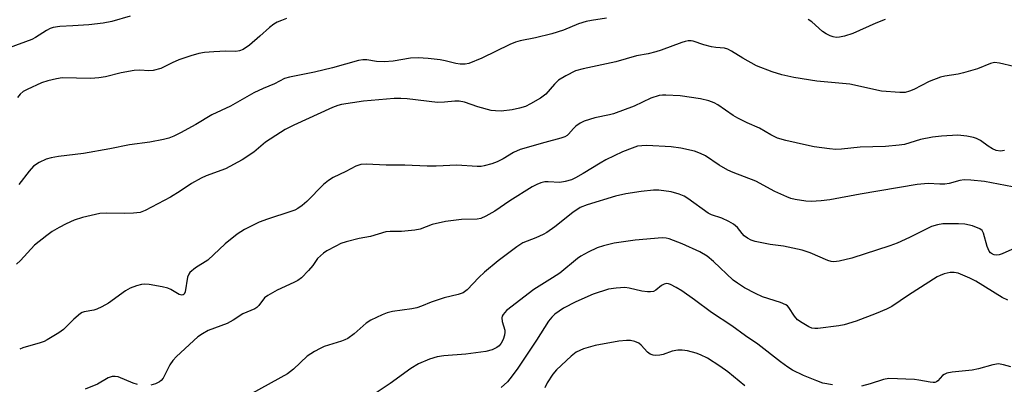
# Model space of a CAD drawing. Units: inches. Extents: x 1279769 to 1285769, y 577448 to 581448.
# Drawn here: x 1280635 to 1280892, y 580059 to 580154 of the extents above; entities that cross this region are included whole.
import ezdxf

# ---------------------------------------------------------------- set-up
doc = ezdxf.new("R2010")
doc.units = ezdxf.units.IN
doc.header["$MEASUREMENT"] = 0
doc.layers.add('Undefined', color=1, linetype='Continuous')

msp = doc.modelspace()

# ---------------------------------------------------------------- linework, layer by layer
at = {"layer": 'Undefined'}
for points, elevation in [([(1280664.27, 580154.63), (1280659.5, 580153.23), (1280657.23, 580152.77), (1280653.46, 580152.32), (1280649.35, 580152.05), (1280645.94, 580151.92), (1280644.19, 580151.67), (1280643.41, 580151.38), (1280642.42, 580150.87), (1280639.56, 580149.05), (1280638.58, 580148.53), (1280632.7, 580146.37)], 548), ([(1280705.06, 580153.96), (1280703.72, 580153.5), (1280702.66, 580153.05), (1280701.71, 580152.5), (1280700.6, 580151.65), (1280698.08, 580149.35), (1280695.44, 580147.08), (1280693.79, 580145.94), (1280692.81, 580145.54), (1280691.81, 580145.39), (1280689.23, 580145.45), (1280686.14, 580145.32), (1280683.62, 580145.11), (1280682.21, 580144.85), (1280680.08, 580144.28), (1280676.97, 580143.19), (1280675.2, 580142.48), (1280672.25, 580140.95), (1280670.28, 580140.43), (1280669.12, 580140.33), (1280666.75, 580140.54), (1280665.35, 580140.47), (1280661.93, 580139.84), (1280657.82, 580138.75), (1280656.08, 580138.49), (1280654, 580138.38), (1280646.52, 580138.49), (1280645.07, 580138.28), (1280642.78, 580137.75), (1280641.12, 580137.18), (1280637.41, 580135.48), (1280636.39, 580134.93), (1280635.55, 580134.23), (1280634.85, 580133.39)], 546), ([(1280894.79, 580141.48), (1280891.11, 580142.36), (1280889.77, 580142.49), (1280888.71, 580142.26), (1280885.31, 580140.87), (1280881.69, 580139.8), (1280880.28, 580139.48), (1280876.81, 580138.98), (1280875.69, 580138.69), (1280872.69, 580137.57), (1280868.71, 580135.5), (1280867.62, 580135.02), (1280866.51, 580134.72), (1280865.05, 580134.67), (1280860.32, 580135.04), (1280852.06, 580136.87), (1280843.38, 580137.62), (1280837.43, 580138.59), (1280834.31, 580139.29), (1280831.8, 580140.05), (1280827.71, 580141.64), (1280824.08, 580143.64), (1280821.15, 580145.5), (1280820.16, 580146.02), (1280819.3, 580146.25), (1280817.11, 580146.42), (1280815.94, 580146.62), (1280813.9, 580147.12), (1280811.16, 580148.05), (1280810.6, 580148.16), (1280809.87, 580148.18), (1280809.06, 580148.04), (1280808.23, 580147.77), (1280802.79, 580145.7), (1280801.41, 580145.28), (1280799.4, 580144.81), (1280796.36, 580144.28), (1280790.97, 580142.73), (1280782.42, 580140.91), (1280780.47, 580140.31), (1280777.94, 580139.08), (1280776.04, 580137.9), (1280775, 580136.86), (1280772.73, 580134.26), (1280771.32, 580133.23), (1280768.72, 580131.73), (1280767.39, 580131.07), (1280765.81, 580130.58), (1280763.92, 580130.15), (1280761.07, 580129.85), (1280759.61, 580129.89), (1280758.46, 580130.02), (1280754.99, 580130.97), (1280751.52, 580132.17), (1280750.13, 580132.44), (1280748.99, 580132.47), (1280746.25, 580132.18), (1280744.48, 580132.13), (1280736.53, 580133.06), (1280734.9, 580133.16), (1280733.16, 580133.11), (1280725.19, 580132.44), (1280719.37, 580131.61), (1280718.46, 580131.35), (1280717.08, 580130.78), (1280706.94, 580126.15), (1280704.71, 580125.01), (1280703.49, 580124.3), (1280699.54, 580121.72), (1280696.54, 580119.13), (1280693.48, 580117.1), (1280689.16, 580114.83), (1280684.13, 580112.96), (1280682.83, 580112.37), (1280680.3, 580110.94), (1280677.33, 580108.93), (1280674.78, 580107.41), (1280668.14, 580103.92), (1280666.86, 580103.42), (1280665.14, 580103.19), (1280662.8, 580103.11), (1280658.05, 580103.23), (1280656.35, 580103.1), (1280651.84, 580102.09), (1280649.65, 580101.37), (1280647.54, 580100.44), (1280645.71, 580099.46), (1280643.94, 580098.41), (1280642.52, 580097.39), (1280639.31, 580094.85), (1280635.7, 580090.88), (1280634.58, 580089.95)], 542), ([(1280892.39, 580119.59), (1280891.33, 580119.43), (1280890.25, 580119.55), (1280889.27, 580119.97), (1280888.12, 580120.69), (1280886.1, 580122.2), (1280885.12, 580122.71), (1280884.28, 580122.96), (1280882.53, 580123.3), (1280880.17, 580123.58), (1280875.99, 580123.31), (1280873.62, 580123.05), (1280870.47, 580122.41), (1280866.33, 580121.15), (1280864.89, 580120.94), (1280861.38, 580120.61), (1280854.7, 580120.45), (1280849.86, 580119.94), (1280848.42, 580119.87), (1280846.69, 580119.97), (1280842.72, 580120.56), (1280840.74, 580120.94), (1280835.36, 580122.17), (1280833.15, 580122.82), (1280831.38, 580123.7), (1280828.47, 580125.36), (1280825.21, 580126.82), (1280822.84, 580127.99), (1280821.6, 580128.74), (1280817.58, 580131.51), (1280816.63, 580132.01), (1280815.28, 580132.51), (1280813.03, 580133.07), (1280807.78, 580133.83), (1280804.03, 580134.02), (1280803.17, 580134), (1280802.32, 580133.88), (1280800.1, 580133.21), (1280795.78, 580131.12), (1280790.41, 580129.16), (1280789.3, 580128.86), (1280785.5, 580128.06), (1280782.68, 580127.22), (1280781.68, 580126.7), (1280780.54, 580125.88), (1280779.92, 580125.32), (1280778.64, 580123.85), (1280778.26, 580123.51), (1280777.65, 580123.15), (1280776.62, 580122.77), (1280772.49, 580121.67), (1280766, 580119.79), (1280764.25, 580119.01), (1280761.55, 580117.44), (1280759.99, 580116.62), (1280758.62, 580116.1), (1280756.64, 580115.54), (1280755.83, 580115.41), (1280754.82, 580115.38), (1280749.52, 580115.72), (1280744.07, 580115.49), (1280741.72, 580115.47), (1280735.92, 580115.75), (1280731.07, 580115.78), (1280725.85, 580116.03), (1280724.48, 580115.92), (1280723.17, 580115.5), (1280720.55, 580114.09), (1280717.24, 580112.51), (1280716, 580111.79), (1280714.74, 580110.67), (1280710.32, 580106.24), (1280709.12, 580105.21), (1280708, 580104.44), (1280707.25, 580104.05), (1280706.21, 580103.65), (1280700.07, 580101.69), (1280697.94, 580100.89), (1280694.06, 580098.98), (1280692.15, 580097.76), (1280689.04, 580095.24), (1280684.49, 580091.01), (1280681.35, 580088.97), (1280679.88, 580087.72), (1280679.56, 580087.29), (1280679.27, 580086.5), (1280678.61, 580082.71), (1280678.33, 580082.13), (1280678.07, 580081.91), (1280677.75, 580081.84), (1280677.07, 580082.04), (1280674.85, 580083.35), (1280674.06, 580083.69), (1280672.66, 580084.03), (1280669.22, 580084.59), (1280668.08, 580084.69), (1280667.25, 580084.6), (1280665.89, 580084.24), (1280664.29, 580083.68), (1280663.04, 580083.01), (1280658.62, 580079.79), (1280656.87, 580078.79), (1280655.57, 580078.18), (1280654.76, 580077.89), (1280652.26, 580077.46), (1280651.75, 580077.3), (1280651.27, 580077.04), (1280649.56, 580075.6), (1280646.87, 580072.89), (1280645.66, 580072.05), (1280642.61, 580070.18), (1280641.82, 580069.78), (1280640.78, 580069.39), (1280636.26, 580068.08), (1280635.44, 580067.74)], 540), ([(1280894.47, 580110.08), (1280887.13, 580111.52), (1280883.61, 580111.87), (1280881.85, 580111.9), (1280880.72, 580111.71), (1280877.92, 580110.99), (1280876.83, 580110.8), (1280875.48, 580110.78), (1280872.51, 580111), (1280869.56, 580110.68), (1280854.72, 580108.18), (1280846.8, 580106.73), (1280844.52, 580106.46), (1280841.94, 580106.29), (1280840.53, 580106.38), (1280837.73, 580106.79), (1280836.64, 580107.06), (1280835.58, 580107.48), (1280832.49, 580108.91), (1280827.52, 580111.6), (1280821.57, 580113.82), (1280820.2, 580114.4), (1280817.93, 580115.76), (1280814.35, 580118.16), (1280813.07, 580118.79), (1280811.48, 580119.41), (1280807.93, 580120.2), (1280805.43, 580120.49), (1280799.07, 580120.91), (1280797.73, 580120.83), (1280796.67, 580120.66), (1280795.26, 580120.2), (1280792.76, 580119.21), (1280788.36, 580117.1), (1280786.86, 580116.28), (1280782.48, 580113.57), (1280780.45, 580112.45), (1280779.41, 580111.96), (1280777.75, 580111.49), (1280776.33, 580111.26), (1280773.37, 580111.4), (1280772.5, 580111.37), (1280771.42, 580111.11), (1280770.36, 580110.72), (1280769.14, 580110.07), (1280763.32, 580106.46), (1280759.38, 580103.73), (1280757.06, 580102.43), (1280755.78, 580101.87), (1280754.77, 580101.67), (1280750.74, 580101.54), (1280746.56, 580101.08), (1280743.1, 580100.26), (1280739.93, 580099.06), (1280738.56, 580098.75), (1280735.06, 580098.48), (1280732.11, 580098.47), (1280730.95, 580098.36), (1280727, 580097.12), (1280723.99, 580096.58), (1280720.63, 580095.73), (1280719.25, 580095.28), (1280717.91, 580094.65), (1280715.57, 580093.42), (1280714.72, 580092.83), (1280713.89, 580092.13), (1280713.14, 580091.36), (1280711.9, 580089.62), (1280710.76, 580088.28), (1280708.93, 580086.36), (1280708.03, 580085.64), (1280706.98, 580085.1), (1280702.64, 580083.15), (1280700.17, 580081.78), (1280699.3, 580081.11), (1280697.82, 580079.17), (1280697.31, 580078.66), (1280696.76, 580078.28), (1280693.67, 580076.94), (1280691.1, 580075.32), (1280689.57, 580074.48), (1280684.63, 580072.62), (1280683.11, 580071.78), (1280681.92, 580070.97), (1280676.34, 580065.84), (1280675.36, 580064.84), (1280674.63, 580063.7), (1280672.88, 580060.2), (1280672.39, 580059.56), (1280671.95, 580059.21), (1280670.91, 580058.69), (1280669.63, 580058.36)], 538), ([(1280895.05, 580094.06), (1280891.78, 580092.59), (1280890.96, 580092.36), (1280890.17, 580092.29), (1280889.67, 580092.34), (1280889.23, 580092.49), (1280888.71, 580092.87), (1280888.4, 580093.29), (1280887.84, 580094.56), (1280886.94, 580097.99), (1280886.55, 580098.69), (1280885.91, 580099.18), (1280884.03, 580099.93), (1280882.06, 580100.34), (1280880.35, 580100.46), (1280876.31, 580100.42), (1280874.93, 580100.21), (1280873.34, 580099.71), (1280867.62, 580096.88), (1280864.36, 580095.43), (1280862.48, 580094.73), (1280852.58, 580091.47), (1280849.25, 580090.69), (1280847.86, 580090.54), (1280847.15, 580090.64), (1280846.32, 580090.9), (1280841.7, 580092.85), (1280839.6, 580093.58), (1280834.72, 580094.63), (1280831.28, 580095.06), (1280829.03, 580095.45), (1280827.35, 580095.81), (1280826.29, 580096.16), (1280825.34, 580096.68), (1280824.47, 580097.32), (1280823.9, 580097.92), (1280822.7, 580099.5), (1280821.67, 580100.39), (1280820.45, 580101.07), (1280818.67, 580101.93), (1280815.91, 580102.83), (1280815.03, 580103.23), (1280809.77, 580107.04), (1280808.79, 580107.64), (1280807.54, 580108.17), (1280805.39, 580108.78), (1280802.24, 580109.24), (1280800.77, 580109.22), (1280797.62, 580108.87), (1280793.6, 580108.25), (1280790.86, 580107.63), (1280783.49, 580105.43), (1280781.68, 580104.7), (1280779.77, 580103.42), (1280775.06, 580099.64), (1280773.02, 580098.19), (1280772, 580097.63), (1280770.12, 580096.75), (1280766.75, 580095.48), (1280765.14, 580094.47), (1280760.31, 580090.79), (1280756.72, 580087.85), (1280755.26, 580086.46), (1280752.21, 580083.27), (1280751.13, 580082.46), (1280749.81, 580081.98), (1280746.19, 580081.11), (1280744.33, 580080.56), (1280742.76, 580080.01), (1280740.29, 580078.95), (1280739.08, 580078.56), (1280737.75, 580078.29), (1280732.74, 580077.54), (1280731.36, 580077.23), (1280729.99, 580076.69), (1280727.07, 580075.29), (1280725.82, 580074.53), (1280722.69, 580071.74), (1280721.02, 580070.57), (1280720.25, 580070.15), (1280719.43, 580069.83), (1280714.88, 580068.41), (1280713.84, 580067.94), (1280712.34, 580067.12), (1280710.43, 580065.89), (1280706.88, 580062.5), (1280705.32, 580061.36), (1280696.04, 580056.17)], 536), ([(1280893.26, 580080.53), (1280891.74, 580081.26), (1280884.88, 580085.47), (1280883.33, 580086.28), (1280880.33, 580087.55), (1280879.27, 580087.74), (1280878.22, 580087.75), (1280876.63, 580087.38), (1280875.61, 580086.99), (1280874.84, 580086.6), (1280867.34, 580081.83), (1280863.01, 580078.92), (1280861.56, 580078.18), (1280858.93, 580077.04), (1280853.67, 580075.03), (1280850.57, 580074.09), (1280849.12, 580073.83), (1280843.68, 580073.14), (1280842.88, 580073.11), (1280842.11, 580073.24), (1280841.32, 580073.56), (1280839.57, 580074.58), (1280838.4, 580075.41), (1280837.56, 580076.32), (1280836.12, 580078.66), (1280835.76, 580079.05), (1280835.36, 580079.34), (1280833.93, 580079.95), (1280829.25, 580081.41), (1280827.4, 580082.28), (1280824.57, 580083.78), (1280822.7, 580084.96), (1280821.6, 580085.77), (1280816.42, 580090.66), (1280814.83, 580092.02), (1280812.9, 580093.13), (1280808.32, 580095.2), (1280804.92, 580096.54), (1280804.13, 580096.73), (1280803.09, 580096.81), (1280796.06, 580096.16), (1280790.54, 580095.36), (1280787.75, 580094.67), (1280786.11, 580094.15), (1280783.75, 580093.06), (1280781.82, 580092), (1280780.95, 580091.37), (1280776.37, 580087.61), (1280774.5, 580086.35), (1280769.58, 580083.31), (1280762.48, 580077.8), (1280761.6, 580076.81), (1280761.36, 580076.37), (1280761.22, 580075.91), (1280761.33, 580074.94), (1280762, 580072.68), (1280762.05, 580072.18), (1280761.93, 580071.37), (1280761.56, 580070.31), (1280761.06, 580069.29), (1280760.56, 580068.65), (1280759.94, 580068.16), (1280758.75, 580067.55), (1280757.08, 580067.16), (1280751.87, 580066.47), (1280746.14, 580065.99), (1280744.39, 580065.72), (1280742.4, 580065.19), (1280739.51, 580063.89), (1280737.53, 580062.7), (1280732.1, 580058.76), (1280727.43, 580055.64)], 534), ([(1280847.47, 580058.42), (1280845.01, 580058.92), (1280843.39, 580059.47), (1280839.91, 580060.9), (1280837.08, 580062.32), (1280835.85, 580063.07), (1280833.94, 580064.42), (1280828.06, 580069.08), (1280824.8, 580071.25), (1280821.22, 580073.86), (1280815.96, 580077.3), (1280811.47, 580080.65), (1280808.19, 580082.93), (1280806.75, 580083.86), (1280805.26, 580084.64), (1280804.76, 580084.82), (1280804.28, 580084.89), (1280803.58, 580084.75), (1280802.91, 580084.35), (1280801.43, 580083.1), (1280800.79, 580082.81), (1280800.06, 580082.67), (1280799.22, 580082.7), (1280797.8, 580082.91), (1280794.47, 580083.64), (1280793.37, 580083.8), (1280791.06, 580083.69), (1280789.06, 580083.4), (1280785.03, 580082.09), (1280780.54, 580080.13), (1280777.32, 580078.44), (1280775.06, 580076.87), (1280774.26, 580076.13), (1280773.4, 580075.08), (1280770.27, 580070.11), (1280765.39, 580062.77), (1280763.96, 580060.79), (1280762.74, 580059.25), (1280761.07, 580057.76)], 532), ([(1280824.61, 580058.15), (1280820.16, 580061.86), (1280818.14, 580063.35), (1280814.87, 580065.37), (1280813.04, 580066.28), (1280811.96, 580066.72), (1280809.67, 580067.32), (1280808.25, 580067.48), (1280807.12, 580067.5), (1280805.71, 580067.25), (1280803.3, 580066.37), (1280802.49, 580066.15), (1280801.44, 580066.06), (1280800.68, 580066.16), (1280799.95, 580066.47), (1280799.28, 580066.97), (1280797.61, 580068.77), (1280796.98, 580069.28), (1280795.94, 580069.78), (1280794.83, 580070.03), (1280793.73, 580070.01), (1280791.78, 580069.8), (1280785.61, 580068.74), (1280782.55, 580067.85), (1280781.55, 580067.45), (1280780.64, 580066.97), (1280779.33, 580065.94), (1280775.52, 580062.38), (1280774.58, 580061.25), (1280773.1, 580059), (1280772.45, 580057.68)], 530), ([(1280894.02, 580063.16), (1280892.14, 580063.71), (1280890.79, 580063.9), (1280889.35, 580063.67), (1280885.64, 580062.64), (1280883.95, 580062.25), (1280878.75, 580061.74), (1280877.36, 580061.48), (1280876.64, 580061.17), (1280876.21, 580060.89), (1280874.98, 580059.49), (1280874.65, 580059.23), (1280874.24, 580059.08), (1280873.78, 580059.04), (1280872.95, 580059.12), (1280870.07, 580059.71), (1280868.91, 580059.87), (1280862.18, 580060.11), (1280860.8, 580059.88), (1280857.33, 580058.74), (1280855.08, 580058.12)], 532), ([(1280666.2, 580058.5), (1280665.08, 580058.88), (1280661.16, 580060.51), (1280660.36, 580060.66), (1280659.55, 580060.62), (1280658.54, 580060.28), (1280655.78, 580058.62), (1280652.54, 580057.31)], 538)]:
    msp.add_lwpolyline(points, dxfattribs=dict(at, elevation=elevation))
for points in [[(1280788.57, 580154.06, 544), (1280784.62, 580153.51, 544), (1280783.2, 580153.24, 544), (1280781.27, 580152.6, 544), (1280777.3, 580150.97, 544), (1280774.27, 580149.97, 544), (1280770, 580148.95, 544), (1280766.01, 580148.19, 544), (1280764.81, 580147.86, 544), (1280763.31, 580147.25, 544), (1280756.01, 580143.65, 544), (1280752.63, 580142.28, 544), (1280751.65, 580142.08, 544), (1280750.36, 580142.09, 544), (1280749.25, 580142.29, 544), (1280746.42, 580143, 544), (1280745.14, 580143.23, 544), (1280742.01, 580143.56, 544), (1280739.42, 580143.71, 544), (1280737.44, 580143.62, 544), (1280732.89, 580142.91, 544), (1280730.56, 580142.68, 544), (1280728.56, 580142.76, 544), (1280726, 580143.18, 544), (1280724.94, 580143.18, 544), (1280723.84, 580143.03, 544), (1280717.04, 580141.13, 544), (1280712.32, 580140.03, 544), (1280705.88, 580138.71, 544), (1280704.55, 580138.32, 544), (1280701.92, 580136.96, 544), (1280698.94, 580135.74, 544), (1280696.57, 580134.62, 544), (1280690.45, 580131.17, 544), (1280685.55, 580128.84, 544), (1280681.38, 580126.35, 544), (1280677.44, 580124.19, 544), (1280675.65, 580123.3, 544), (1280674.37, 580122.79, 544), (1280672.93, 580122.43, 544), (1280669.39, 580121.75, 544), (1280664.1, 580121.05, 544), (1280658.99, 580120.02, 544), (1280652.1, 580118.78, 544), (1280645.6, 580118.05, 544), (1280643.68, 580117.67, 544), (1280642.34, 580117.3, 544), (1280640.53, 580116.42, 544), (1280639.09, 580115.47, 544), (1280637.91, 580114.18, 544), (1280635.26, 580110.69, 544)], [(1280861.27, 580153.75, 544), (1280858.83, 580152.77, 544), (1280852.81, 580150.12, 544), (1280850.68, 580149.37, 544), (1280849.31, 580149.09, 544), (1280848.48, 580149.07, 544), (1280847.67, 580149.2, 544), (1280846.88, 580149.5, 544), (1280845.85, 580150.02, 544), (1280844.89, 580150.65, 544), (1280842.09, 580153.12, 544), (1280841.18, 580153.73, 544)]]:
    msp.add_polyline3d(points, dxfattribs=at)

doc.saveas('drawing.dxf')
